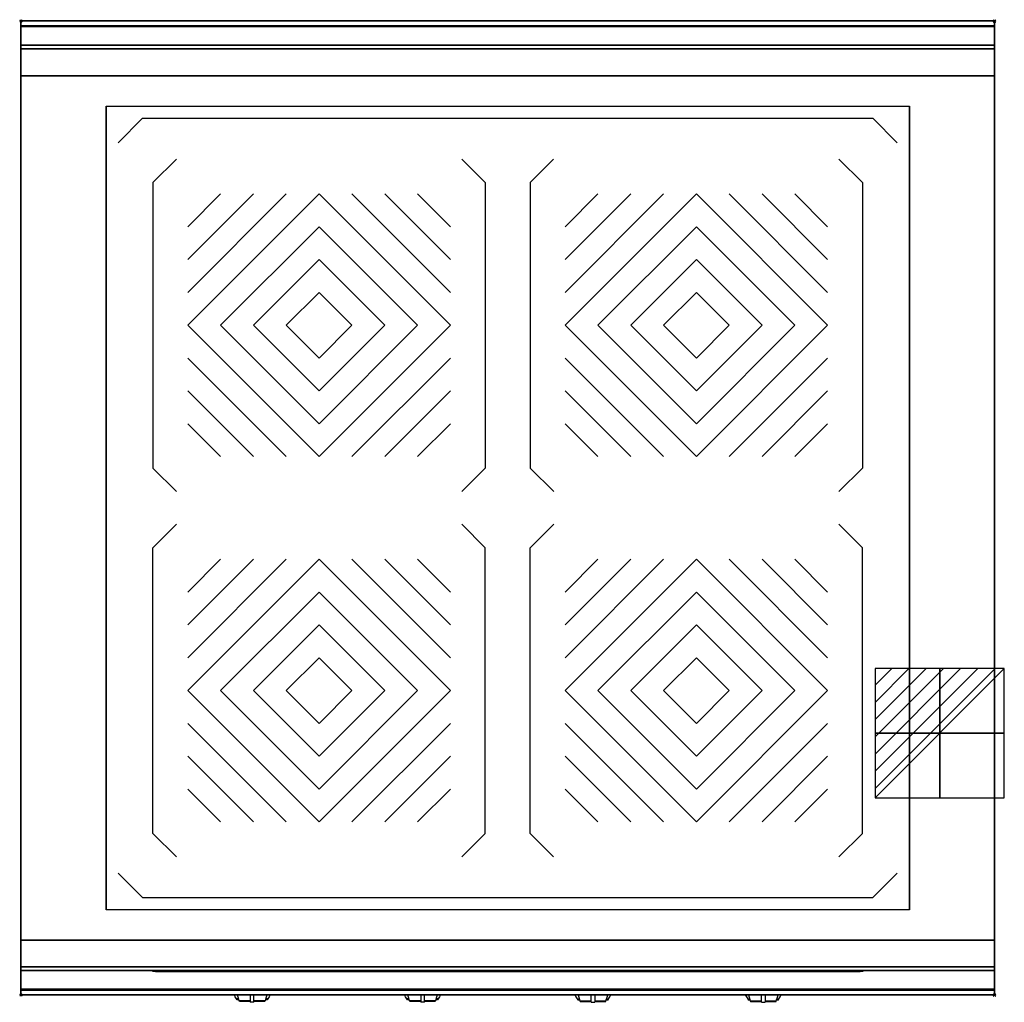
# Model space of a CAD drawing. Extents: x -1 to 808, y -806 to 1.
import ezdxf

# ---------------------------------------------------------------- set-up
doc = ezdxf.new("R2010")
doc.units = 0
doc.header["$PDMODE"] = 35
doc.linetypes.add('NASCOSTA', pattern=[0.381, 0.254, -0.127])
for name, color, linetype in [('IQ_200_2D', 1, 'Continuous'), ('IQ_200_3D', 1, 'Continuous'), ('IQ_204_2D', 7, 'Continuous'), ('IQ_204_3D', 7, 'Continuous'), ('IQ_BLUE_3D', 5, 'Continuous'), ('IQ_CON_ELECTRICITY_INT', 7, 'Continuous'), ('IQ_INS_3D', 3, 'Continuous'), ('IQ_WHITE_3D', 7, 'Continuous')]:
    doc.layers.add(name, color=color, linetype=linetype)

# ---------------------------------------------------------------- blocks, each defined once
blk = doc.blocks.new('*X0')
at = {"color": 0}
for p, q in [((286.774344, 2204.447934), (296.618251, 2214.291842)), ((286.774344, 2205.862148), (295.204037, 2214.291842)), ((286.774344, 2207.276361), (293.789824, 2214.291842)), ((286.774344, 2208.690575), (292.37561, 2214.291842)), ((286.774344, 2210.104788), (290.961397, 2214.291842)), ((286.774344, 2211.519002), (289.547183, 2214.291842)), ((286.774344, 2212.933216), (288.13297, 2214.291842))]:
    blk.add_line(p, q, dxfattribs=at)
blk = doc.blocks.new('ELECTRICITY')
for p, q in [((2.121, 2.121), (-2.121, 2.121)), ((-2.121, 2.121), (-2.121, -2.121)), ((-2.121, -2.121), (2.121, 2.121)), ((2.121, -2.121), (2.121, 2.121)), ((-2.121, -2.121), (2.121, -2.121))]:
    blk.add_line(p, q)
at = {"extrusion": (-1, 0, 0)}
for p, q in [((0, -2.121, 2.121), (0, 2.121, 2.121)), ((0, 2.121, -2.121), (0, -2.121, -2.121)), ((0, 2.121, 2.121), (0, 2.121, -2.121)), ((0, 2.121, -2.121), (0, -2.121, 2.121)), ((0, -2.121, -2.121), (0, -2.121, 2.121))]:
    blk.add_line(p, q, dxfattribs=at)
at = {"extrusion": (0, -1, 0)}
for p, q in [((2.121, 0, 2.121), (-2.121, 0, 2.121)), ((-2.121, 0, -2.121), (2.121, 0, -2.121)), ((-2.121, 0, 2.121), (-2.121, 0, -2.121)), ((-2.121, 0, -2.121), (2.121, 0, 2.121)), ((2.121, 0, -2.121), (2.121, 0, 2.121))]:
    blk.add_line(p, q, dxfattribs=at)
at = {"xscale": 0.4000000000000909, "yscale": 0.4000000000000909, "zscale": 0.4000000000000909}
blk.add_blockref('*X0', (-116.831, -883.595), dxfattribs=at)
at = {"extrusion": (-1, 0, 0), "xscale": 0.3999999999999773, "yscale": 0.3999999999999773, "zscale": 0.3999999999999773}
blk.add_blockref('*X0', (-116.831, -883.595), dxfattribs=at)
at = {"extrusion": (0, -1, 0), "xscale": 0.4000000000000909, "yscale": 0.4000000000000909, "zscale": 0.4000000000000909}
blk.add_blockref('*X0', (-116.831, -883.595), dxfattribs=at)

msp = doc.modelspace()

# ---------------------------------------------------------------- linework, layer by layer
at = {"layer": 'IQ_200_2D'}
for p, q in [((176.09, -801.48), (175.2, -800)), ((178.4, -801.84), (177.85, -800)), ((188.5, -800), (188.5, -802.18)), ((191.5, -802.18), (191.5, -800)), ((202.15, -800), (201.6, -801.84)), ((204.8, -800), (203.91, -801.48)), ((316.09, -801.48), (315.2, -800)), ((318.4, -801.84), (317.85, -800)), ((328.5, -800), (328.5, -802.18)), ((331.5, -802.18), (331.5, -800)), ((342.15, -800), (341.6, -801.84)), ((344.8, -800), (343.91, -801.48)), ((455.2, -800), (456.09, -801.48)), ((457.85, -800), (458.4, -801.84)), ((468.5, -802.18), (468.5, -800)), ((471.5, -800), (471.5, -802.18)), ((481.6, -801.84), (482.15, -800)), ((483.91, -801.48), (484.8, -800)), ((595.2, -800), (596.09, -801.48)), ((597.85, -800), (598.4, -801.84)), ((608.5, -802.18), (608.5, -800)), ((611.5, -800), (611.5, -802.18)), ((621.6, -801.84), (622.15, -800)), ((623.91, -801.48), (624.8, -800)), ((177.17, -803.29), (176.09, -801.48)), ((178.84, -803.29), (177.17, -803.29)), ((177.6, -804), (177.17, -803.29)), ((179.05, -804), (177.6, -804)), ((179.29, -804.79), (178.4, -801.84)), ((188.5, -804.79), (179.29, -804.79)), ((179.5, -805.5), (179.29, -804.79)), ((188.5, -805.5), (179.5, -805.5)), ((188.5, -802.18), (188.5, -805.81)), ((188.5, -805.81), (188.5, -806.03)), ((191.5, -805.81), (188.5, -805.81)), ((188.5, -806.03), (188.5, -806.03)), ((191.5, -806.03), (188.5, -806.03)), ((191.5, -805.81), (191.5, -802.18)), ((200.71, -804.79), (191.5, -804.79)), ((200.5, -805.5), (191.5, -805.5)), ((191.5, -806.03), (191.5, -805.81)), ((191.5, -806.03), (191.5, -806.03)), ((200.71, -804.79), (200.5, -805.5)), ((201.6, -801.84), (200.71, -804.79)), ((202.4, -804), (200.95, -804)), ((202.83, -803.29), (201.16, -803.29)), ((202.83, -803.29), (202.4, -804)), ((203.91, -801.48), (202.83, -803.29)), ((317.17, -803.29), (316.09, -801.48)), ((318.84, -803.29), (317.17, -803.29)), ((317.6, -804), (317.17, -803.29)), ((319.05, -804), (317.6, -804)), ((319.29, -804.79), (318.4, -801.84)), ((328.5, -804.79), (319.29, -804.79)), ((319.5, -805.5), (319.29, -804.79)), ((328.5, -805.5), (319.5, -805.5)), ((328.5, -802.18), (328.5, -805.81)), ((328.5, -805.81), (328.5, -806.03)), ((331.5, -805.81), (328.5, -805.81)), ((328.5, -806.03), (328.5, -806.03)), ((331.5, -806.03), (328.5, -806.03)), ((331.5, -805.81), (331.5, -802.18)), ((340.71, -804.79), (331.5, -804.79)), ((340.5, -805.5), (331.5, -805.5)), ((331.5, -806.03), (331.5, -805.81)), ((331.5, -806.03), (331.5, -806.03)), ((340.71, -804.79), (340.5, -805.5)), ((341.6, -801.84), (340.71, -804.79)), ((342.4, -804), (340.95, -804)), ((342.83, -803.29), (341.16, -803.29)), ((342.83, -803.29), (342.4, -804)), ((343.91, -801.48), (342.83, -803.29)), ((456.09, -801.48), (457.17, -803.29)), ((457.17, -803.29), (458.84, -803.29)), ((457.17, -803.29), (457.6, -804)), ((457.6, -804), (459.05, -804)), ((458.4, -801.84), (459.29, -804.79)), ((459.29, -804.79), (468.5, -804.79)), ((459.29, -804.79), (459.5, -805.5)), ((459.5, -805.5), (468.5, -805.5)), ((468.5, -805.81), (468.5, -802.18)), ((468.5, -806.03), (468.5, -805.81)), ((468.5, -805.81), (471.5, -805.81)), ((468.5, -806.03), (468.5, -806.03)), ((468.5, -806.03), (471.5, -806.03)), ((471.5, -802.18), (471.5, -805.81)), ((471.5, -804.79), (480.71, -804.79)), ((471.5, -805.5), (480.5, -805.5)), ((471.5, -805.81), (471.5, -806.03)), ((471.5, -806.03), (471.5, -806.03)), ((480.5, -805.5), (480.71, -804.79)), ((480.71, -804.79), (481.6, -801.84)), ((480.95, -804), (482.4, -804)), ((481.16, -803.29), (482.83, -803.29)), ((482.4, -804), (482.83, -803.29)), ((482.83, -803.29), (483.91, -801.48)), ((596.09, -801.48), (597.17, -803.29)), ((597.17, -803.29), (598.84, -803.29)), ((597.17, -803.29), (597.6, -804)), ((597.6, -804), (599.05, -804)), ((598.4, -801.84), (599.29, -804.79)), ((599.29, -804.79), (608.5, -804.79)), ((599.29, -804.79), (599.5, -805.5)), ((599.5, -805.5), (608.5, -805.5)), ((608.5, -805.81), (608.5, -802.18)), ((608.5, -806.03), (608.5, -805.81)), ((608.5, -805.81), (611.5, -805.81)), ((608.5, -806.03), (608.5, -806.03)), ((608.5, -806.03), (611.5, -806.03)), ((611.5, -802.18), (611.5, -805.81)), ((611.5, -804.79), (620.71, -804.79)), ((611.5, -805.5), (620.5, -805.5)), ((611.5, -805.81), (611.5, -806.03)), ((611.5, -806.03), (611.5, -806.03)), ((620.5, -805.5), (620.71, -804.79)), ((620.71, -804.79), (621.6, -801.84)), ((620.95, -804), (622.4, -804)), ((621.16, -803.29), (622.83, -803.29)), ((622.4, -804), (622.83, -803.29)), ((622.83, -803.29), (623.91, -801.48))]:
    msp.add_line(p, q, dxfattribs=at)
msp.add_lwpolyline([(800, -800), (0, -800), (0, 0), (800, 0)], close=True, dxfattribs=at)
at = {"layer": 'IQ_200_3D'}
for points, invisible_edges in [([(800, -0.17, 862.85), (800, 0, 864), (0, 0, 864), (0, -0.17, 862.85)], 8), ([(800, 0, 896), (800, -0.13, 897.03), (0, -0.13, 897.03), (0, 0, 896)], 2), ([(0, 0, 896), (0, -0.13, 897.03), (0, -0.17, 862.85), (0, 0, 864)], 2), ([(800, 0, 896), (800, -0.13, 897.03), (800, -0.17, 862.85), (800, 0, 864)], 2), ([(800, -0.13, 897.03), (800, -0.53, 897.98), (0, -0.53, 897.98), (0, -0.13, 897.03)], 10), ([(0, -0.13, 897.03), (0, -0.53, 897.98), (0, -0.66, 861.8), (0, -0.17, 862.85)], 10), ([(800, -0.66, 861.8), (800, -0.17, 862.85), (0, -0.17, 862.85), (0, -0.66, 861.8)], 10), ([(800, -0.53, 897.98), (800, -1.15, 898.81), (0, -1.15, 898.81), (0, -0.53, 897.98)], 10), ([(0, -0.53, 897.98), (0, -1.15, 898.81), (0, -1.43, 860.94), (0, -0.66, 861.8)], 10), ([(800, -1.43, 860.94), (800, -0.66, 861.8), (0, -0.66, 861.8), (0, -1.43, 860.94)], 10), ([(800, -1.15, 898.81), (800, -1.97, 899.44), (0, -1.97, 899.44), (0, -1.15, 898.81)], 10), ([(0, -1.15, 898.81), (0, -1.97, 899.44), (0, -2.42, 860.33), (0, -1.43, 860.94)], 10), ([(800, -2.42, 860.33), (800, -1.43, 860.94), (0, -1.43, 860.94), (0, -2.42, 860.33)], 10), ([(800, -1.97, 899.44), (800, -2.92, 899.85), (0, -2.92, 899.85), (0, -1.97, 899.44)], 10), ([(0, -1.97, 899.44), (0, -2.92, 899.85), (0, -3.54, 860.03), (0, -2.42, 860.33)], 10), ([(800, -3.54, 860.03), (800, -2.42, 860.33), (0, -2.42, 860.33), (0, -3.54, 860.03)], 10), ([(800, -2.92, 899.85), (800, -3.94, 900), (0, -3.94, 900), (0, -2.92, 899.85)], 8), ([(0, -2.92, 899.85), (0, -3.94, 900), (0, -4.69, 860.06), (0, -3.54, 860.03)], 10), ([(800, -4.69, 860.06), (800, -3.54, 860.03), (0, -3.54, 860.03), (0, -4.69, 860.06)], 2), ([(0, -3.94, 900), (70, -70, 900), (70, -730, 900), (0, -796, 900)], 13), ([(0, -3.94, 900), (70, -70, 900), (730, -70, 900), (800, -3.94, 900)], 13), ([(0, -3.94, 900), (0, -45, 863), (0, -755, 863), (0, -796, 900)], 7), ([(0, -3.94, 900), (0, -4.69, 860.06), (0, -20, 863)], 9), ([(0, -45, 863), (0, -20, 863), (0, -3.94, 900)], 10), ([(800, -796, 900), (730, -730, 900), (730, -70, 900), (800, -3.94, 900)], 13), ([(800, -0.13, 897.03), (800, -0.53, 897.98), (800, -0.66, 861.8), (800, -0.17, 862.85)], 10), ([(800, -0.53, 897.98), (800, -1.15, 898.81), (800, -1.43, 860.94), (800, -0.66, 861.8)], 10), ([(800, -1.15, 898.81), (800, -1.97, 899.44), (800, -2.42, 860.33), (800, -1.43, 860.94)], 10), ([(800, -1.97, 899.44), (800, -2.92, 899.85), (800, -3.54, 860.03), (800, -2.42, 860.33)], 10), ([(800, -2.92, 899.85), (800, -3.94, 900), (800, -4.69, 860.06), (800, -3.54, 860.03)], 10), ([(800, -3.94, 900), (800, -45, 863), (800, -755, 863), (800, -796, 900)], 7), ([(800, -3.94, 900), (800, -4.69, 860.06), (800, -20, 863)], 9), ([(800, -45, 863), (800, -20, 863), (800, -3.94, 900)], 10), ([(800, -20.23, 859.15), (800, -20, 858), (0, -20, 858), (0, -20.23, 859.15)], 8), ([(800, -20, 653), (800, -20.23, 651.85), (0, -20.23, 651.85), (0, -20, 653)], 2), ([(0, -20.23, 859.15), (0, -20, 858), (0, -20, 653), (0, -20.23, 651.85)], 8), ([(800, -20.88, 860.12), (800, -20.23, 859.15), (0, -20.23, 859.15), (0, -20.88, 860.12)], 10), ([(800, -20.23, 651.85), (800, -20.88, 650.88), (0, -20.88, 650.88), (0, -20.23, 651.85)], 10), ([(0, -20.88, 860.12), (0, -20.23, 859.15), (0, -20.23, 651.85), (0, -20.88, 650.88)], 10), ([(800, -21.85, 860.77), (800, -20.88, 860.12), (0, -20.88, 860.12), (0, -21.85, 860.77)], 10), ([(800, -20.88, 650.88), (800, -21.85, 650.23), (0, -21.85, 650.23), (0, -20.88, 650.88)], 10), ([(0, -21.85, 860.77), (0, -20.88, 860.12), (0, -20.88, 650.88), (0, -21.85, 650.23)], 10), ([(800, -23, 861), (800, -21.85, 860.77), (0, -21.85, 860.77), (0, -23, 861)], 2), ([(800, -21.85, 650.23), (800, -23, 650), (0, -23, 650), (0, -21.85, 650.23)], 8), ([(0, -23, 861), (0, -21.85, 860.77), (0, -21.85, 650.23), (0, -23, 650)], 10), ([(0, -45, 861), (0, -45, 650), (0, -23, 650), (0, -23, 861)], 4), ([(800, -20.23, 859.15), (800, -20, 858), (800, -20, 653), (800, -20.23, 651.85)], 8), ([(800, -20.88, 860.12), (800, -20.23, 859.15), (800, -20.23, 651.85), (800, -20.88, 650.88)], 10), ([(800, -21.85, 860.77), (800, -20.88, 860.12), (800, -20.88, 650.88), (800, -21.85, 650.23)], 10), ([(800, -23, 861), (800, -21.85, 860.77), (800, -21.85, 650.23), (800, -23, 650)], 10), ([(800, -45, 861), (800, -45, 650), (800, -23, 650), (800, -23, 861)], 4), ([(0, -45, 863), (0, -45, 650), (0, -755, 650), (0, -755, 863)], 8), ([(800, -45, 863), (800, -45, 650), (800, -755, 650), (800, -755, 863)], 8), ([(70, -730, 900), (0, -796, 900), (800, -796, 900), (730, -730, 900)], 7), ([(0, -755, 863), (0, -780, 863), (0, -796, 900)], 10), ([(0, -755, 861), (0, -755, 650), (0, -777, 650), (0, -777, 861)], 4), ([(800, -755, 863), (800, -780, 863), (800, -796, 900)], 10), ([(800, -755, 861), (800, -755, 650), (800, -777, 650), (800, -777, 861)], 4), ([(0, -777, 861), (0, -778.15, 860.77), (800, -778.15, 860.77), (800, -777, 861)], 2), ([(0, -778.15, 650.23), (0, -777, 650), (800, -777, 650), (800, -778.15, 650.23)], 8), ([(0, -777, 861), (0, -778.15, 860.77), (0, -778.15, 650.23), (0, -777, 650)], 10), ([(0, -778.15, 860.77), (0, -779.12, 860.12), (800, -779.12, 860.12), (800, -778.15, 860.77)], 10), ([(0, -779.12, 650.88), (0, -778.15, 650.23), (800, -778.15, 650.23), (800, -779.12, 650.88)], 10), ([(0, -778.15, 860.77), (0, -779.12, 860.12), (0, -779.12, 650.88), (0, -778.15, 650.23)], 10), ([(0, -779.12, 860.12), (0, -779.77, 859.15), (800, -779.77, 859.15), (800, -779.12, 860.12)], 10), ([(0, -779.77, 651.85), (0, -779.12, 650.88), (800, -779.12, 650.88), (800, -779.77, 651.85)], 10), ([(0, -779.12, 860.12), (0, -779.77, 859.15), (0, -779.77, 651.85), (0, -779.12, 650.88)], 10), ([(0, -779.77, 859.15), (0, -780, 858), (800, -780, 858), (800, -779.77, 859.15)], 8), ([(0, -780, 653), (0, -779.77, 651.85), (800, -779.77, 651.85), (800, -780, 653)], 2), ([(0, -779.77, 859.15), (0, -780, 858), (0, -780, 653), (0, -779.77, 651.85)], 8), ([(0, -780, 863), (0, -795.31, 860.06), (0, -796, 900)], 10), ([(800, -777, 861), (800, -778.15, 860.77), (800, -778.15, 650.23), (800, -777, 650)], 10), ([(800, -778.15, 860.77), (800, -779.12, 860.12), (800, -779.12, 650.88), (800, -778.15, 650.23)], 10), ([(800, -779.12, 860.12), (800, -779.77, 859.15), (800, -779.77, 651.85), (800, -779.12, 650.88)], 10), ([(800, -779.77, 859.15), (800, -780, 858), (800, -780, 653), (800, -779.77, 651.85)], 8), ([(800, -780, 863), (800, -795.31, 860.06), (800, -796, 900)], 10), ([(800, -796.46, 860.03), (800, -795.31, 860.06), (0, -795.31, 860.06), (0, -796.46, 860.03)], 8), ([(0, -796.46, 860.03), (0, -795.31, 860.06), (0, -796, 900), (0, -797.04, 899.86)], 10), ([(800, -796, 900), (800, -797.04, 899.86), (0, -797.04, 899.86), (0, -796, 900)], 2), ([(800, -797.58, 860.33), (800, -796.46, 860.03), (0, -796.46, 860.03), (0, -797.58, 860.33)], 10), ([(0, -797.58, 860.33), (0, -796.46, 860.03), (0, -797.04, 899.86), (0, -798, 899.46)], 10), ([(800, -797.04, 899.86), (800, -798, 899.46), (0, -798, 899.46), (0, -797.04, 899.86)], 10), ([(800, -798.57, 860.94), (800, -797.58, 860.33), (0, -797.58, 860.33), (0, -798.57, 860.94)], 10), ([(0, -798.57, 860.94), (0, -797.58, 860.33), (0, -798, 899.46), (0, -798.83, 898.83)], 10), ([(800, -798, 899.46), (800, -798.83, 898.83), (0, -798.83, 898.83), (0, -798, 899.46)], 10), ([(800, -799.34, 861.8), (800, -798.57, 860.94), (0, -798.57, 860.94), (0, -799.34, 861.8)], 10), ([(0, -799.34, 861.8), (0, -798.57, 860.94), (0, -798.83, 898.83), (0, -799.46, 898)], 10), ([(800, -798.83, 898.83), (800, -799.46, 898), (0, -799.46, 898), (0, -798.83, 898.83)], 10), ([(800, -799.83, 862.85), (800, -799.34, 861.8), (0, -799.34, 861.8), (0, -799.83, 862.85)], 10), ([(0, -799.83, 862.85), (0, -799.34, 861.8), (0, -799.46, 898), (0, -799.86, 897.04)], 10), ([(800, -799.46, 898), (800, -799.86, 897.04), (0, -799.86, 897.04), (0, -799.46, 898)], 10), ([(800, -800, 864), (800, -799.83, 862.85), (0, -799.83, 862.85), (0, -800, 864)], 2), ([(0, -800, 864), (0, -799.83, 862.85), (0, -799.86, 897.04), (0, -800, 896)], 2), ([(800, -799.86, 897.04), (800, -800, 896), (0, -800, 896), (0, -799.86, 897.04)], 8), ([(800, -796.46, 860.03), (800, -795.31, 860.06), (800, -796, 900), (800, -797.04, 899.86)], 10), ([(800, -797.58, 860.33), (800, -796.46, 860.03), (800, -797.04, 899.86), (800, -798, 899.46)], 10), ([(800, -798.57, 860.94), (800, -797.58, 860.33), (800, -798, 899.46), (800, -798.83, 898.83)], 10), ([(800, -799.34, 861.8), (800, -798.57, 860.94), (800, -798.83, 898.83), (800, -799.46, 898)], 10), ([(800, -799.83, 862.85), (800, -799.34, 861.8), (800, -799.46, 898), (800, -799.86, 897.04)], 10), ([(800, -800, 864), (800, -799.83, 862.85), (800, -799.86, 897.04), (800, -800, 896)], 2)]:
    msp.add_3dface(points, dxfattribs=dict(at, invisible_edges=invisible_edges))
for points in [[(800, 0, 864), (800, 0, 896), (0, 0, 896), (0, 0, 864)], [(800, -20, 863), (800, -4.69, 860.06), (0, -4.69, 860.06), (0, -20, 863)], [(800, -45, 863), (800, -20, 863), (0, -20, 863), (0, -45, 863)], [(800, -20, 858), (800, -20, 653), (0, -20, 653), (0, -20, 858)], [(800, -23, 650), (800, -45, 650), (0, -45, 650), (0, -23, 650)], [(800, -45, 861), (800, -23, 861), (0, -23, 861), (0, -45, 861)], [(0, -45, 650), (0, -45, 863), (800, -45, 863), (800, -45, 650)], [(0, -45, 650), (800, -45, 650), (800, -755, 650), (0, -755, 650)], [(800, -45, 650), (800, -45, 861), (0, -45, 861), (0, -45, 650)], [(800, -780, 863), (800, -755, 863), (0, -755, 863), (0, -780, 863)], [(0, -780, 863), (0, -755, 863), (800, -755, 863), (800, -780, 863)], [(0, -755, 650), (0, -755, 863), (800, -755, 863), (800, -755, 650)], [(0, -777, 650), (0, -755, 650), (800, -755, 650), (800, -777, 650)], [(0, -755, 650), (0, -755, 861), (800, -755, 861), (800, -755, 650)], [(0, -755, 861), (0, -777, 861), (800, -777, 861), (800, -755, 861)], [(800, -795.31, 860.06), (800, -780, 863), (0, -780, 863), (0, -795.31, 860.06)], [(0, -780, 858), (0, -780, 653), (800, -780, 653), (800, -780, 858)], [(800, -800, 896), (800, -800, 864), (0, -800, 864), (0, -800, 896)]]:
    msp.add_3dface(points, dxfattribs=at)
at = {"layer": 'IQ_204_2D'}
for p, q in [((80, -100), (100, -80)), ((100, -80), (700, -80)), ((720, -100), (700, -80)), ((108.51, -132.74), (127.8, -113.45)), ((362.25, -113.45), (381.51, -132.74)), ((437.75, -113.45), (418.49, -132.74)), ((691.49, -132.74), (672.2, -113.45)), ((108.51, -132.74), (108.51, -367.26)), ((381.51, -132.74), (381.51, -367.26)), ((418.49, -132.74), (418.49, -367.26)), ((691.49, -132.74), (691.49, -367.26)), ((137.12, -250), (245, -142.12)), ((137.12, -196.06), (191.06, -142.12)), ((137.12, -223.03), (218.03, -142.12)), ((137.12, -169.09), (164.09, -142.12)), ((352.88, -250), (245, -142.12)), ((352.88, -223.03), (271.97, -142.12)), ((352.88, -196.06), (298.94, -142.12)), ((352.88, -169.09), (325.91, -142.12)), ((447.12, -250), (555, -142.12)), ((447.12, -196.06), (501.06, -142.12)), ((447.12, -223.03), (528.03, -142.12)), ((447.12, -169.09), (474.09, -142.12)), ((662.88, -250), (555, -142.12)), ((662.88, -223.03), (581.97, -142.12)), ((662.88, -196.06), (608.94, -142.12)), ((662.88, -169.09), (635.91, -142.12)), ((164.09, -250), (245, -169.09)), ((325.91, -250), (245, -169.09)), ((474.09, -250), (555, -169.09)), ((635.91, -250), (555, -169.09)), ((191.06, -250), (245, -196.06)), ((298.94, -250), (245, -196.06)), ((501.06, -250), (555, -196.06)), ((608.94, -250), (555, -196.06)), ((218.03, -250), (245, -223.03)), ((271.97, -250), (245, -223.03)), ((528.03, -250), (555, -223.03)), ((581.97, -250), (555, -223.03)), ((137.12, -250), (245, -357.88)), ((164.09, -250), (245, -330.91)), ((191.06, -250), (245, -303.94)), ((218.03, -250), (245, -276.97)), ((352.88, -250), (245, -357.88)), ((298.94, -250), (245, -303.94)), ((325.91, -250), (245, -330.91)), ((271.97, -250), (245, -276.97)), ((447.12, -250), (555, -357.88)), ((474.09, -250), (555, -330.91)), ((501.06, -250), (555, -303.94)), ((528.03, -250), (555, -276.97)), ((662.88, -250), (555, -357.88)), ((608.94, -250), (555, -303.94)), ((635.91, -250), (555, -330.91)), ((581.97, -250), (555, -276.97)), ((137.12, -276.97), (218.03, -357.88)), ((352.88, -276.97), (271.97, -357.88)), ((447.12, -276.97), (528.03, -357.88)), ((662.88, -276.97), (581.97, -357.88)), ((137.12, -303.94), (191.06, -357.88)), ((352.88, -303.94), (298.94, -357.88)), ((447.12, -303.94), (501.06, -357.88)), ((662.88, -303.94), (608.94, -357.88)), ((137.12, -330.91), (164.09, -357.88)), ((352.88, -330.91), (325.91, -357.88)), ((447.12, -330.91), (474.09, -357.88)), ((662.88, -330.91), (635.91, -357.88)), ((108.51, -367.26), (127.8, -386.55)), ((381.51, -367.26), (362.23, -386.55)), ((418.49, -367.26), (437.77, -386.55)), ((691.49, -367.26), (672.2, -386.55)), ((108.51, -432.74), (127.8, -413.45)), ((381.51, -432.74), (362.23, -413.45)), ((418.49, -432.74), (437.77, -413.45)), ((691.49, -432.74), (672.2, -413.45)), ((108.51, -667.26), (108.51, -432.74)), ((381.51, -667.26), (381.51, -432.74)), ((418.49, -667.26), (418.49, -432.74)), ((691.49, -667.26), (691.49, -432.74)), ((137.12, -550), (245, -442.12)), ((137.12, -496.06), (191.06, -442.12)), ((137.12, -523.03), (218.03, -442.12)), ((137.12, -469.09), (164.09, -442.12)), ((352.88, -550), (245, -442.12)), ((352.88, -523.03), (271.97, -442.12)), ((352.88, -496.06), (298.94, -442.12)), ((352.88, -469.09), (325.91, -442.12)), ((447.12, -550), (555, -442.12)), ((447.12, -496.06), (501.06, -442.12)), ((447.12, -523.03), (528.03, -442.12)), ((447.12, -469.09), (474.09, -442.12)), ((662.88, -550), (555, -442.12)), ((662.88, -523.03), (581.97, -442.12)), ((662.88, -496.06), (608.94, -442.12)), ((662.88, -469.09), (635.91, -442.12)), ((164.09, -550), (245, -469.09)), ((325.91, -550), (245, -469.09)), ((474.09, -550), (555, -469.09)), ((635.91, -550), (555, -469.09)), ((191.06, -550), (245, -496.06)), ((298.94, -550), (245, -496.06)), ((501.06, -550), (555, -496.06)), ((608.94, -550), (555, -496.06)), ((218.03, -550), (245, -523.03)), ((271.97, -550), (245, -523.03)), ((528.03, -550), (555, -523.03)), ((581.97, -550), (555, -523.03)), ((137.12, -550), (245, -657.88)), ((164.09, -550), (245, -630.91)), ((191.06, -550), (245, -603.94)), ((218.03, -550), (245, -576.97)), ((352.88, -550), (245, -657.88)), ((298.94, -550), (245, -603.94)), ((325.91, -550), (245, -630.91)), ((271.97, -550), (245, -576.97)), ((447.12, -550), (555, -657.88)), ((474.09, -550), (555, -630.91)), ((501.06, -550), (555, -603.94)), ((528.03, -550), (555, -576.97)), ((662.88, -550), (555, -657.88)), ((608.94, -550), (555, -603.94)), ((635.91, -550), (555, -630.91)), ((581.97, -550), (555, -576.97)), ((137.12, -576.97), (218.03, -657.88)), ((352.88, -576.97), (271.97, -657.88)), ((447.12, -576.97), (528.03, -657.88)), ((662.88, -576.97), (581.97, -657.88)), ((137.12, -603.94), (191.06, -657.88)), ((352.88, -603.94), (298.94, -657.88)), ((447.12, -603.94), (501.06, -657.88)), ((662.88, -603.94), (608.94, -657.88)), ((137.12, -630.91), (164.09, -657.88)), ((352.88, -630.91), (325.91, -657.88)), ((447.12, -630.91), (474.09, -657.88)), ((662.88, -630.91), (635.91, -657.88)), ((108.51, -667.26), (127.8, -686.55)), ((362.25, -686.55), (381.51, -667.26)), ((437.75, -686.55), (418.49, -667.26)), ((691.49, -667.26), (672.2, -686.55)), ((80, -700), (100, -720)), ((720, -700), (700, -720)), ((100, -720), (700, -720))]:
    msp.add_line(p, q, dxfattribs=at)
at = {"layer": 'IQ_204_2D', "linetype": 'NASCOSTA', "ltscale": 100}
msp.add_lwpolyline([(0, 0), (800, 0), (800, -800), (0, -800)], close=True, dxfattribs=at)
at = {"layer": 'IQ_204_2D'}
msp.add_lwpolyline([(70, -70), (730, -70), (730, -730), (70, -730)], close=True, dxfattribs=at)
msp.add_lwpolyline([(70, -70), (730, -70), (730, -730), (70, -730)], close=True, dxfattribs=at)
msp.add_lwpolyline([(70, -70), (730, -70), (730, -730), (70, -730)], close=True, dxfattribs=at)
at = {"layer": 'IQ_204_3D'}
for points in [[(70, -70, 900.3), (730, -70, 900.3), (730, -730, 900.3), (70, -730, 900.3)], [(110, -780.3, 694.5), (140, -780.3, 694.5), (140, -780.3, 664.5), (110, -780.3, 664.5)], [(145.99, -780.8, 833.45), (219.99, -780.8, 833.45), (219.99, -780.8, 809.45), (145.99, -780.8, 809.45)], [(285.99, -780.8, 833.45), (359.99, -780.8, 833.45), (359.99, -780.8, 809.45), (285.99, -780.8, 809.45)], [(425.99, -780.8, 833.45), (499.99, -780.8, 833.45), (499.99, -780.8, 809.45), (425.99, -780.8, 809.45)], [(565.99, -780.8, 833.45), (639.99, -780.8, 833.45), (639.99, -780.8, 809.45), (565.99, -780.8, 809.45)]]:
    msp.add_3dface(points, dxfattribs=at)
at = {"layer": 'IQ_BLUE_3D'}
for points in [[(110.5, -780.8, 711), (689.5, -780.8, 711), (689.5, -780.8, 806), (110.5, -780.8, 806)], [(148.7, -780.8, 835.45), (144.92, -780.8, 835.45), (144.21, -780.8, 834.45), (147.99, -780.8, 834.45)], [(146.07, -780.8, 837.05), (233.93, -780.8, 837.05), (234.51, -780.8, 836.25), (145.49, -780.8, 836.25)], [(147.11, -780.8, 838.5), (232.89, -780.8, 838.5), (233.21, -780.8, 838.05), (146.79, -780.8, 838.05)], [(231.3, -780.8, 835.45), (235.08, -780.8, 835.45), (235.79, -780.8, 834.45), (232.01, -780.8, 834.45)], [(288.7, -780.8, 835.45), (284.92, -780.8, 835.45), (284.21, -780.8, 834.45), (287.99, -780.8, 834.45)], [(286.07, -780.8, 837.05), (373.93, -780.8, 837.05), (374.51, -780.8, 836.25), (285.49, -780.8, 836.25)], [(287.11, -780.8, 838.5), (372.89, -780.8, 838.5), (373.21, -780.8, 838.05), (286.79, -780.8, 838.05)], [(371.3, -780.8, 835.45), (375.08, -780.8, 835.45), (375.79, -780.8, 834.45), (372.01, -780.8, 834.45)], [(428.7, -780.8, 835.45), (424.92, -780.8, 835.45), (424.21, -780.8, 834.45), (427.99, -780.8, 834.45)], [(426.07, -780.8, 837.05), (513.93, -780.8, 837.05), (514.51, -780.8, 836.25), (425.49, -780.8, 836.25)], [(427.11, -780.8, 838.5), (512.89, -780.8, 838.5), (513.21, -780.8, 838.05), (426.79, -780.8, 838.05)], [(511.3, -780.8, 835.45), (515.08, -780.8, 835.45), (515.79, -780.8, 834.45), (512.01, -780.8, 834.45)], [(568.7, -780.8, 835.45), (564.92, -780.8, 835.45), (564.21, -780.8, 834.45), (567.99, -780.8, 834.45)], [(566.07, -780.8, 837.05), (653.93, -780.8, 837.05), (654.51, -780.8, 836.25), (565.49, -780.8, 836.25)], [(567.11, -780.8, 838.5), (652.89, -780.8, 838.5), (653.21, -780.8, 838.05), (566.79, -780.8, 838.05)], [(651.3, -780.8, 835.45), (655.08, -780.8, 835.45), (655.79, -780.8, 834.45), (652.01, -780.8, 834.45)]]:
    msp.add_3dface(points, dxfattribs=at)
at = {"layer": 'IQ_INS_3D'}
for p in [(0, 0), (800, 0), (0, -800), (800, -800)]:
    msp.add_point(p, dxfattribs=at)
at = {"layer": 'IQ_WHITE_3D'}
for p, q in [((80, -100, 900.6), (100, -80, 900.6)), ((100, -80, 900.6), (700, -80, 900.6)), ((720, -100, 900.6), (700, -80, 900.6)), ((108.51, -132.74, 900.6), (127.8, -113.45, 900.6)), ((362.25, -113.45, 900.6), (381.51, -132.74, 900.6)), ((437.75, -113.45, 900.6), (418.49, -132.74, 900.6)), ((691.49, -132.74, 900.6), (672.2, -113.45, 900.6)), ((108.51, -132.74, 900.6), (108.51, -367.26, 900.6)), ((381.51, -132.74, 900.6), (381.51, -367.26, 900.6)), ((418.49, -132.74, 900.6), (418.49, -367.26, 900.6)), ((691.49, -132.74, 900.6), (691.49, -367.26, 900.6)), ((137.12, -250, 900.6), (245, -142.12, 900.6)), ((137.12, -196.06, 900.6), (191.06, -142.12, 900.6)), ((137.12, -223.03, 900.6), (218.03, -142.12, 900.6)), ((137.12, -169.09, 900.6), (164.09, -142.12, 900.6)), ((352.88, -250, 900.6), (245, -142.12, 900.6)), ((352.88, -223.03, 900.6), (271.97, -142.12, 900.6)), ((352.88, -196.06, 900.6), (298.94, -142.12, 900.6)), ((352.88, -169.09, 900.6), (325.91, -142.12, 900.6)), ((447.12, -250, 900.6), (555, -142.12, 900.6)), ((447.12, -196.06, 900.6), (501.06, -142.12, 900.6)), ((447.12, -223.03, 900.6), (528.03, -142.12, 900.6)), ((447.12, -169.09, 900.6), (474.09, -142.12, 900.6)), ((662.88, -250, 900.6), (555, -142.12, 900.6)), ((662.88, -223.03, 900.6), (581.97, -142.12, 900.6)), ((662.88, -196.06, 900.6), (608.94, -142.12, 900.6)), ((662.88, -169.09, 900.6), (635.91, -142.12, 900.6)), ((164.09, -250, 900.6), (245, -169.09, 900.6)), ((325.91, -250, 900.6), (245, -169.09, 900.6)), ((474.09, -250, 900.6), (555, -169.09, 900.6)), ((635.91, -250, 900.6), (555, -169.09, 900.6)), ((191.06, -250, 900.6), (245, -196.06, 900.6)), ((298.94, -250, 900.6), (245, -196.06, 900.6)), ((501.06, -250, 900.6), (555, -196.06, 900.6)), ((608.94, -250, 900.6), (555, -196.06, 900.6)), ((218.03, -250, 900.6), (245, -223.03, 900.6)), ((271.97, -250, 900.6), (245, -223.03, 900.6)), ((528.03, -250, 900.6), (555, -223.03, 900.6)), ((581.97, -250, 900.6), (555, -223.03, 900.6)), ((137.12, -250, 900.6), (245, -357.88, 900.6)), ((164.09, -250, 900.6), (245, -330.91, 900.6)), ((191.06, -250, 900.6), (245, -303.94, 900.6)), ((218.03, -250, 900.6), (245, -276.97, 900.6)), ((352.88, -250, 900.6), (245, -357.88, 900.6)), ((298.94, -250, 900.6), (245, -303.94, 900.6)), ((325.91, -250, 900.6), (245, -330.91, 900.6)), ((271.97, -250, 900.6), (245, -276.97, 900.6)), ((447.12, -250, 900.6), (555, -357.88, 900.6)), ((474.09, -250, 900.6), (555, -330.91, 900.6)), ((501.06, -250, 900.6), (555, -303.94, 900.6)), ((528.03, -250, 900.6), (555, -276.97, 900.6)), ((662.88, -250, 900.6), (555, -357.88, 900.6)), ((608.94, -250, 900.6), (555, -303.94, 900.6)), ((635.91, -250, 900.6), (555, -330.91, 900.6)), ((581.97, -250, 900.6), (555, -276.97, 900.6)), ((137.12, -276.97, 900.6), (218.03, -357.88, 900.6)), ((352.88, -276.97, 900.6), (271.97, -357.88, 900.6)), ((447.12, -276.97, 900.6), (528.03, -357.88, 900.6)), ((662.88, -276.97, 900.6), (581.97, -357.88, 900.6)), ((137.12, -303.94, 900.6), (191.06, -357.88, 900.6)), ((352.88, -303.94, 900.6), (298.94, -357.88, 900.6)), ((447.12, -303.94, 900.6), (501.06, -357.88, 900.6)), ((662.88, -303.94, 900.6), (608.94, -357.88, 900.6)), ((137.12, -330.91, 900.6), (164.09, -357.88, 900.6)), ((352.88, -330.91, 900.6), (325.91, -357.88, 900.6)), ((447.12, -330.91, 900.6), (474.09, -357.88, 900.6)), ((662.88, -330.91, 900.6), (635.91, -357.88, 900.6)), ((108.51, -367.26, 900.6), (127.8, -386.55, 900.6)), ((381.51, -367.26, 900.6), (362.23, -386.55, 900.6)), ((418.49, -367.26, 900.6), (437.77, -386.55, 900.6)), ((691.49, -367.26, 900.6), (672.2, -386.55, 900.6)), ((108.51, -432.74, 900.6), (127.8, -413.45, 900.6)), ((381.51, -432.74, 900.6), (362.23, -413.45, 900.6)), ((418.49, -432.74, 900.6), (437.77, -413.45, 900.6)), ((691.49, -432.74, 900.6), (672.2, -413.45, 900.6)), ((108.51, -667.26, 900.6), (108.51, -432.74, 900.6)), ((381.51, -667.26, 900.6), (381.51, -432.74, 900.6)), ((418.49, -667.26, 900.6), (418.49, -432.74, 900.6)), ((691.49, -667.26, 900.6), (691.49, -432.74, 900.6)), ((137.12, -550, 900.6), (245, -442.12, 900.6)), ((137.12, -496.06, 900.6), (191.06, -442.12, 900.6)), ((137.12, -523.03, 900.6), (218.03, -442.12, 900.6)), ((137.12, -469.09, 900.6), (164.09, -442.12, 900.6)), ((352.88, -550, 900.6), (245, -442.12, 900.6)), ((352.88, -523.03, 900.6), (271.97, -442.12, 900.6)), ((352.88, -496.06, 900.6), (298.94, -442.12, 900.6)), ((352.88, -469.09, 900.6), (325.91, -442.12, 900.6)), ((447.12, -550, 900.6), (555, -442.12, 900.6)), ((447.12, -496.06, 900.6), (501.06, -442.12, 900.6)), ((447.12, -523.03, 900.6), (528.03, -442.12, 900.6)), ((447.12, -469.09, 900.6), (474.09, -442.12, 900.6)), ((662.88, -550, 900.6), (555, -442.12, 900.6)), ((662.88, -523.03, 900.6), (581.97, -442.12, 900.6)), ((662.88, -496.06, 900.6), (608.94, -442.12, 900.6)), ((662.88, -469.09, 900.6), (635.91, -442.12, 900.6)), ((164.09, -550, 900.6), (245, -469.09, 900.6)), ((325.91, -550, 900.6), (245, -469.09, 900.6)), ((474.09, -550, 900.6), (555, -469.09, 900.6)), ((635.91, -550, 900.6), (555, -469.09, 900.6)), ((191.06, -550, 900.6), (245, -496.06, 900.6)), ((298.94, -550, 900.6), (245, -496.06, 900.6)), ((501.06, -550, 900.6), (555, -496.06, 900.6)), ((608.94, -550, 900.6), (555, -496.06, 900.6)), ((218.03, -550, 900.6), (245, -523.03, 900.6)), ((271.97, -550, 900.6), (245, -523.03, 900.6)), ((528.03, -550, 900.6), (555, -523.03, 900.6)), ((581.97, -550, 900.6), (555, -523.03, 900.6)), ((137.12, -550, 900.6), (245, -657.88, 900.6)), ((164.09, -550, 900.6), (245, -630.91, 900.6)), ((191.06, -550, 900.6), (245, -603.94, 900.6)), ((218.03, -550, 900.6), (245, -576.97, 900.6)), ((352.88, -550, 900.6), (245, -657.88, 900.6)), ((298.94, -550, 900.6), (245, -603.94, 900.6)), ((325.91, -550, 900.6), (245, -630.91, 900.6)), ((271.97, -550, 900.6), (245, -576.97, 900.6)), ((447.12, -550, 900.6), (555, -657.88, 900.6)), ((474.09, -550, 900.6), (555, -630.91, 900.6)), ((501.06, -550, 900.6), (555, -603.94, 900.6)), ((528.03, -550, 900.6), (555, -576.97, 900.6)), ((662.88, -550, 900.6), (555, -657.88, 900.6)), ((608.94, -550, 900.6), (555, -603.94, 900.6)), ((635.91, -550, 900.6), (555, -630.91, 900.6)), ((581.97, -550, 900.6), (555, -576.97, 900.6)), ((137.12, -576.97, 900.6), (218.03, -657.88, 900.6)), ((352.88, -576.97, 900.6), (271.97, -657.88, 900.6)), ((447.12, -576.97, 900.6), (528.03, -657.88, 900.6)), ((662.88, -576.97, 900.6), (581.97, -657.88, 900.6)), ((137.12, -603.94, 900.6), (191.06, -657.88, 900.6)), ((352.88, -603.94, 900.6), (298.94, -657.88, 900.6)), ((447.12, -603.94, 900.6), (501.06, -657.88, 900.6)), ((662.88, -603.94, 900.6), (608.94, -657.88, 900.6)), ((137.12, -630.91, 900.6), (164.09, -657.88, 900.6)), ((352.88, -630.91, 900.6), (325.91, -657.88, 900.6)), ((447.12, -630.91, 900.6), (474.09, -657.88, 900.6)), ((662.88, -630.91, 900.6), (635.91, -657.88, 900.6)), ((108.51, -667.26, 900.6), (127.8, -686.55, 900.6)), ((362.25, -686.55, 900.6), (381.51, -667.26, 900.6)), ((437.75, -686.55, 900.6), (418.49, -667.26, 900.6)), ((691.49, -667.26, 900.6), (672.2, -686.55, 900.6)), ((80, -700, 900.6), (100, -720, 900.6)), ((720, -700, 900.6), (700, -720, 900.6)), ((100, -720, 900.6), (700, -720, 900.6))]:
    msp.add_line(p, q, dxfattribs=at)

# ---------------------------------------------------------------- block references
at = {"layer": 'IQ_CON_ELECTRICITY_INT', "xscale": 25, "yscale": 25, "zscale": 25}
msp.add_blockref('ELECTRICITY', (755, -585), dxfattribs=at)

# ---------------------------------------------------------------- meshes
at = {"layer": 'IQ_204_3D'}
mesh = msp.add_polyface(dxfattribs=at)
corners = [(108, -780.5, 708.5), (692, -780.5, 708.5), (692, -780, 708.5), (108, -780, 708.5), (108, -780.5, 850.5), (692, -780.5, 850.5), (692, -780, 850.5), (108, -780, 850.5)]
mesh.append_faces([[corners[k] for k in face] for face in [(0, 3, 2, 1), (4, 5, 6, 7), (0, 1, 5, 4), (3, 7, 6, 2), (0, 4, 7, 3), (1, 2, 6, 5)]])

doc.saveas('drawing.dxf')
